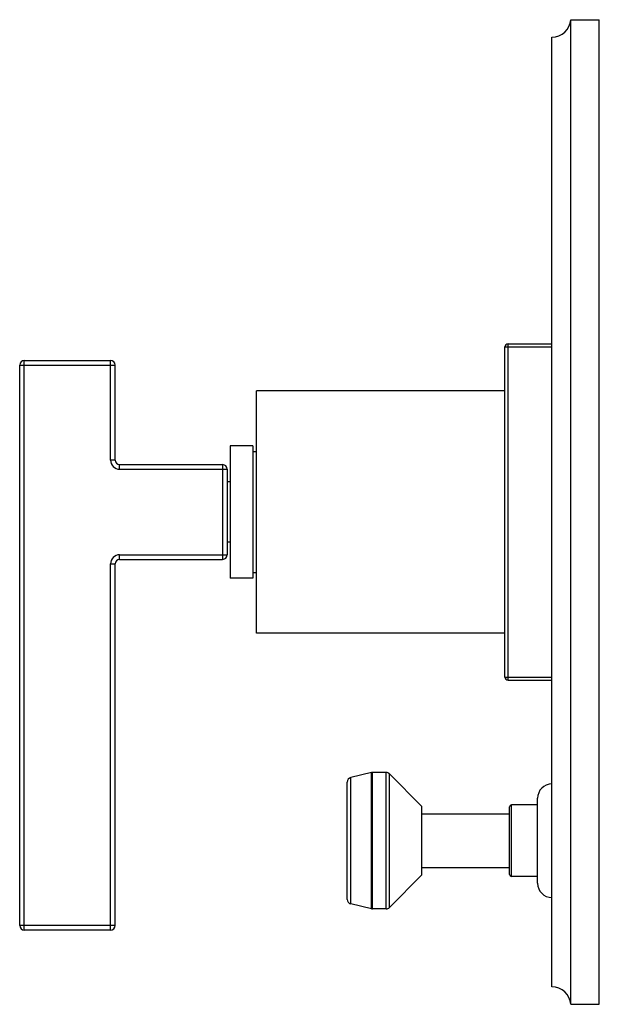
# Model space of a CAD drawing. Units: inches. Extents: x 8.8 to 12.62, y 5.76 to 12.26.
import ezdxf

# ---------------------------------------------------------------- set-up
doc = ezdxf.new("R2010")
doc.units = ezdxf.units.IN
doc.header["$LTSCALE"] = 1.21
doc.header["$MEASUREMENT"] = 0
doc.layers.get('0').update_dxf_attribs({"linetype": 'CONTINUOUS'})

msp = doc.modelspace()

# ---------------------------------------------------------------- linework, layer by layer
at = {"color": 7, "linetype": 'CONTINUOUS'}
for p, q in [((12.436, 5.7599), (12.436, 12.2599)), ((12.436, 12.2599), (12.624, 12.2599)), ((12.624, 5.7599), (12.624, 12.2599)), ((12.311, 5.8749), (12.311, 12.1449)), ((12.001, 7.9199), (12.001, 10.0999)), ((12.021, 10.1199), (12.311, 10.1199)), ((8.796, 6.2799), (8.796, 9.9799)), ((8.826, 10.0099), (9.396, 10.0099)), ((9.426, 9.3524), (9.426, 9.9799)), ((10.361, 8.2099), (10.361, 9.8099)), ((12.001, 9.8099), (10.361, 9.8099)), ((10.186, 9.4474), (10.186, 8.5724)), ((10.336, 9.4474), (10.186, 9.4474)), ((10.336, 9.4474), (10.336, 8.5724)), ((10.336, 9.4099), (10.361, 9.4099)), ((9.456, 9.3224), (10.136, 9.3224)), ((10.166, 9.2924), (10.166, 8.7274)), ((10.186, 9.2099), (10.166, 9.2099)), ((10.186, 8.8099), (10.166, 8.8099)), ((9.426, 6.2799), (9.426, 8.6674)), ((9.456, 8.6974), (10.136, 8.6974)), ((10.336, 8.6099), (10.361, 8.6099)), ((10.336, 8.5724), (10.186, 8.5724)), ((12.001, 8.2099), (10.361, 8.2099)), ((12.021, 7.8999), (12.311, 7.8999)), ((11.119, 7.2891), (10.983, 7.2576)), ((11.216, 7.2899), (11.126, 7.2899)), ((11.452, 7.0649), (11.238, 7.2807)), ((10.959, 6.4524), (10.959, 7.2274)), ((12.216, 6.5599), (12.216, 7.1199)), ((11.452, 6.6149), (11.452, 7.0649)), ((12.031, 6.6159), (12.031, 7.0639)), ((12.216, 7.0759), (12.043, 7.0759)), ((11.452, 7.0169), (12.031, 7.0169)), ((11.452, 6.6629), (12.031, 6.6629)), ((11.452, 6.6149), (11.238, 6.3991)), ((12.216, 6.6039), (12.043, 6.6039)), ((11.119, 6.3907), (10.983, 6.4222)), ((11.216, 6.3899), (11.126, 6.3899)), ((9.396, 6.2499), (8.826, 6.2499)), ((12.436, 5.7599), (12.624, 5.7599))]:
    msp.add_line(p, q, dxfattribs=at)
at = {"color": 9, "linetype": 'CONTINUOUS'}
for p, q in [((12.001, 10.0999), (12.311, 10.0999)), ((12.021, 7.8999), (12.021, 10.1199)), ((8.796, 9.9799), (9.426, 9.9799)), ((8.826, 6.2499), (8.826, 10.0099)), ((9.396, 9.3524), (9.396, 10.0099)), ((9.426, 9.3524), (9.396, 9.3524)), ((9.456, 9.2924), (9.456, 9.3224)), ((10.136, 9.3224), (10.136, 8.6974)), ((9.456, 9.2924), (10.166, 9.2924)), ((9.456, 8.6974), (9.456, 8.7274)), ((9.456, 8.7274), (10.166, 8.7274)), ((9.396, 6.2499), (9.396, 8.6674)), ((9.396, 8.6674), (9.426, 8.6674)), ((12.001, 7.9199), (12.311, 7.9199)), ((11.119, 6.3907), (11.119, 7.2891)), ((11.126, 6.3899), (11.126, 7.2899)), ((11.216, 6.3899), (11.216, 7.2899)), ((11.238, 6.3991), (11.238, 7.2807)), ((10.983, 6.4222), (10.983, 7.2576)), ((12.043, 6.6039), (12.043, 7.0759)), ((9.426, 6.2799), (8.796, 6.2799))]:
    msp.add_line(p, q, dxfattribs=at)
at = {"color": 7, "linetype": 'CONTINUOUS'}
for centre, radius, start, end in [((12.311, 12.2703), 0.1254, 270, 355.22811), ((12.021, 10.0999), 0.02, 90, 180), ((8.826, 9.9799), 0.03, 90, 180), ((9.396, 9.9799), 0.03, 0, 90), ((9.456, 9.3524), 0.03, 180, 270), ((10.136, 9.2924), 0.03, 0, 90), ((10.136, 8.7274), 0.03, 270, 360), ((9.456, 8.6674), 0.03, 90, 180), ((12.021, 7.9199), 0.02, 180, 270), ((11.126, 7.2589), 0.031, 90, 103.04076), ((11.216, 7.2589), 0.031, 44.75469, 90), ((10.99, 7.2274), 0.031, 103.04076, 180), ((12.311, 7.1199), 0.095, 90, 180), ((12.043, 7.0639), 0.012, 90, 180), ((12.043, 6.6159), 0.012, 180, 270), ((12.311, 6.5599), 0.095, 180, 270), ((10.99, 6.4524), 0.031, 180, 256.95924), ((11.126, 6.4209), 0.031, 256.95924, 270), ((11.216, 6.4209), 0.031, 270, 315.24531), ((8.826, 6.2799), 0.03, 180, 270), ((9.396, 6.2799), 0.03, 270, 360), ((12.311, 5.7495), 0.1254, 4.77189, 90)]:
    msp.add_arc(centre, radius, start, end, dxfattribs=at)
at = {"color": 9, "linetype": 'CONTINUOUS'}
for centre, start, end in [((9.456, 9.3524), 180, 270), ((9.456, 8.6674), 90, 180)]:
    msp.add_arc(centre, 0.06, start, end, dxfattribs=at)

doc.saveas('drawing.dxf')
